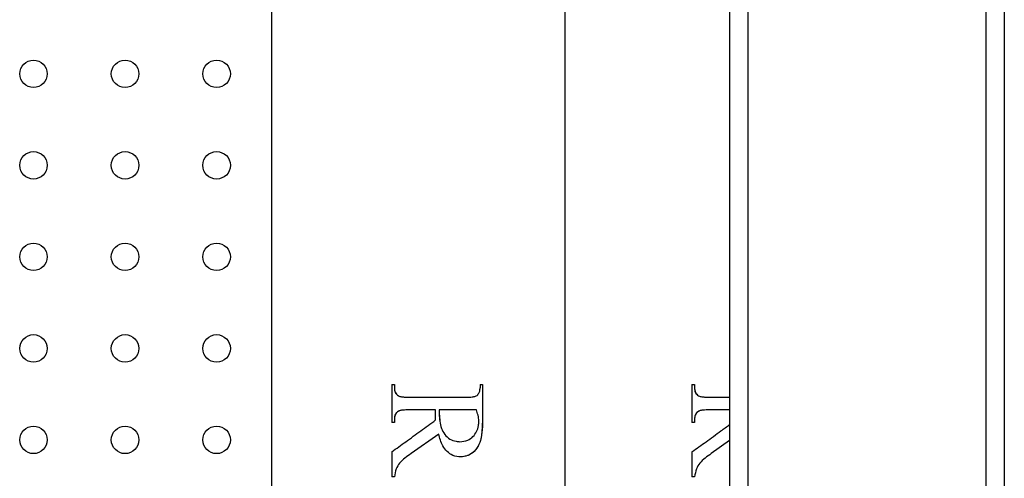
# Model space of a CAD drawing. Units: millimetres. Extents: x 7980 to 17478, y -1377 to 4127.
# Drawn here: x 9112 to 9220, y 582 to 632 of the extents above; entities that cross this region are included whole.
import ezdxf

# ---------------------------------------------------------------- set-up
doc = ezdxf.new("R2010")
doc.units = ezdxf.units.MM
doc.header["$LTSCALE"] = 10
doc.layers.add('ROTH DETALJIT', color=7, linetype='Continuous')

msp = doc.modelspace()

# ---------------------------------------------------------------- linework, layer by layer
at = {"layer": 'ROTH DETALJIT', "color": 7, "linetype": 'Continuous', "lineweight": 25}
for p, q in [((9219.68, -436.06), (9219.68, 761.34)), ((9189.68, 732.5), (9189.68, -407.22)), ((9217.68, -407.32), (9217.68, 732.6)), ((9139.68, 701.84), (9139.68, 498.92)), ((9171.68, 701.84), (9171.68, 426.92)), ((9191.68, 701.64), (9191.68, -376.36)), ((9152.79, 592.5), (9153.08, 592.5)), ((9152.79, 592.5), (9152.79, 588.33)), ((9153.08, 592.5), (9153.08, 592.14)), ((9153.08, 592.5), (9153.08, 592.14)), ((9162.44, 592.5), (9162.7, 592.5)), ((9162.44, 592.5), (9162.44, 592.14)), ((9162.7, 592.5), (9162.7, 588.8)), ((9162.7, 592.5), (9162.7, 588.8)), ((9185.57, 592.5), (9185.86, 592.5)), ((9185.57, 592.5), (9185.57, 588.33)), ((9185.86, 592.5), (9185.86, 592.14)), ((9185.86, 592.5), (9185.86, 592.14)), ((9153.08, 592.14), (9153.08, 592.14)), ((9153.52, 591.26), (9153.51, 591.26)), ((9185.86, 592.14), (9185.86, 592.14)), ((9186.3, 591.26), (9186.29, 591.26)), ((9154.65, 591.11), (9160.98, 591.11)), ((9187.43, 591.11), (9189.68, 591.11)), ((9153.42, 589.52), (9153.42, 589.52)), ((9157.58, 589.72), (9154.65, 589.72)), ((9157.99, 589.29), (9157.98, 589.29)), ((9162.04, 589.72), (9157.99, 589.72)), ((9186.2, 589.52), (9186.2, 589.52)), ((9189.68, 589.72), (9187.43, 589.72)), ((9153.08, 588.33), (9152.79, 588.33)), ((9153.08, 588.71), (9153.08, 588.33)), ((9153.08, 588.71), (9153.08, 588.33)), ((9153.08, 588.71), (9153.08, 588.71)), ((9162.7, 588.8), (9162.7, 588.8)), ((9185.86, 588.33), (9185.57, 588.33)), ((9185.86, 588.71), (9185.86, 588.33)), ((9185.86, 588.71), (9185.86, 588.33)), ((9185.86, 588.71), (9185.86, 588.71)), ((9157.92, 587.08), (9154.9, 584.94)), ((9157.92, 587.08), (9154.9, 584.94)), ((9157.92, 587.08), (9157.92, 587.08)), ((9160.21, 586.25), (9160.21, 586.25)), ((9189.68, 586.36), (9187.68, 584.94)), ((9189.68, 586.36), (9187.68, 584.94)), ((9152.79, 585.15), (9152.79, 582.41)), ((9185.57, 585.15), (9185.57, 582.41)), ((9153.08, 582.41), (9152.79, 582.41)), ((9185.86, 582.41), (9185.57, 582.41))]:
    msp.add_line(p, q, dxfattribs=at)
for centre in [(9113.68, 626.44), (9123.68, 626.44), (9133.68, 626.44), (9113.68, 616.44), (9123.68, 616.44), (9133.68, 616.44), (9113.68, 606.44), (9123.68, 606.44), (9133.68, 606.44), (9113.68, 596.44), (9123.68, 596.44), (9133.68, 596.44), (9113.68, 586.44), (9123.68, 586.44), (9133.68, 586.44)]:
    msp.add_circle(centre, 1.5, dxfattribs=at)
for points, knots in [([(9153.08, 592.14), (9153.09, 591.97), (9153.11, 591.72), (9153.3, 591.42), (9153.45, 591.31), (9153.52, 591.26)], [0, 0, 0, 0, 0.467352, 0.750977, 1, 1, 1, 1]), ([(9153.08, 592.14), (9153.08, 592.05), (9153.09, 591.88), (9153.17, 591.63), (9153.31, 591.41), (9153.44, 591.31), (9153.51, 591.26)], [0, 0, 0, 0, 0.250526, 0.500077, 0.750127, 1, 1, 1, 1]), ([(9153.51, 591.26), (9153.7, 591.21), (9154.07, 591.1), (9154.45, 591.11), (9154.65, 591.11)], [0, 0, 0, 0, 0.498, 1, 1, 1, 1]), ([(9153.52, 591.26), (9153.63, 591.22), (9153.87, 591.14), (9154.26, 591.12), (9154.52, 591.11), (9154.65, 591.11)], [0, 0, 0, 0, 0.322473, 0.659944, 1, 1, 1, 1]), ([(9160.98, 591.11), (9161.08, 591.11), (9161.28, 591.11), (9161.61, 591.14), (9161.9, 591.18), (9162.06, 591.28), (9162.12, 591.31)], [0, 0, 0, 0, 0.258853, 0.517758, 0.83045, 1, 1, 1, 1]), ([(9162.12, 591.31), (9162.21, 591.41), (9162.37, 591.59), (9162.43, 591.9), (9162.44, 592.08), (9162.44, 592.14)], [0, 0, 0, 0, 0.4280689, 0.8057566, 1, 1, 1, 1]), ([(9185.86, 592.14), (9185.87, 591.97), (9185.89, 591.72), (9186.08, 591.42), (9186.23, 591.31), (9186.3, 591.26)], [0, 0, 0, 0, 0.467352, 0.750977, 1, 1, 1, 1]), ([(9185.86, 592.14), (9185.86, 592.05), (9185.87, 591.88), (9185.94, 591.63), (9186.08, 591.41), (9186.22, 591.31), (9186.29, 591.26)], [0, 0, 0, 0, 0.250526, 0.500077, 0.750127, 1, 1, 1, 1]), ([(9186.29, 591.26), (9186.48, 591.21), (9186.85, 591.1), (9187.24, 591.11), (9187.43, 591.11)], [0, 0, 0, 0, 0.498, 1, 1, 1, 1]), ([(9186.3, 591.26), (9186.41, 591.22), (9186.65, 591.14), (9187.04, 591.12), (9187.3, 591.11), (9187.43, 591.11)], [0, 0, 0, 0, 0.322473, 0.659944, 1, 1, 1, 1]), ([(9153.42, 589.52), (9153.33, 589.43), (9153.16, 589.26), (9153.09, 588.95), (9153.08, 588.77), (9153.08, 588.71)], [0, 0, 0, 0, 0.419405, 0.7875351, 1, 1, 1, 1]), ([(9153.42, 589.52), (9153.37, 589.47), (9153.26, 589.37), (9153.11, 589.09), (9153.09, 588.86), (9153.08, 588.71)], [0, 0, 0, 0, 0.249618, 0.49792, 1, 1, 1, 1]), ([(9154.65, 589.72), (9154.54, 589.72), (9154.32, 589.72), (9153.98, 589.69), (9153.66, 589.65), (9153.49, 589.56), (9153.42, 589.52)], [0, 0, 0, 0, 0.2588697, 0.5177921, 0.8301155, 1, 1, 1, 1]), ([(9154.65, 589.72), (9154.44, 589.72), (9154.12, 589.71), (9153.7, 589.66), (9153.52, 589.57), (9153.42, 589.52)], [0, 0, 0, 0, 0.501241, 0.751722, 1, 1, 1, 1]), ([(9157.56, 589.26), (9157.56, 589.3), (9157.56, 589.38), (9157.57, 589.53), (9157.57, 589.64), (9157.58, 589.72)], [0, 0, 0, 0, 0.250065, 0.500161, 1, 1, 1, 1]), ([(9157.58, 588.62), (9157.58, 588.67), (9157.57, 588.78), (9157.57, 589), (9157.57, 589.16), (9157.56, 589.26)], [0, 0, 0, 0, 0.250106, 0.500215, 1, 1, 1, 1]), ([(9157.99, 589.72), (9157.99, 589.68), (9157.99, 589.61), (9157.99, 589.47), (9157.99, 589.36), (9157.98, 589.29)], [0, 0, 0, 0, 0.250104, 0.500253, 1, 1, 1, 1]), ([(9157.98, 589.29), (9158.01, 588.74), (9158.06, 587.95), (9158.56, 587.02), (9159.12, 586.5), (9159.72, 586.28), (9160.08, 586.26), (9160.21, 586.25)], [0, 0, 0, 0, 0.376237, 0.553562, 0.731579, 0.906049, 1, 1, 1, 1]), ([(9157.99, 589.72), (9157.99, 589.68), (9157.99, 589.61), (9157.99, 589.47), (9157.99, 589.36), (9157.99, 589.29)], [0, 0, 0, 0, 0.250104, 0.500253, 1, 1, 1, 1]), ([(9157.99, 589.29), (9158.02, 588.74), (9158.06, 587.95), (9158.56, 587.02), (9159.12, 586.5), (9159.72, 586.28), (9160.08, 586.26), (9160.21, 586.25)], [0, 0, 0, 0, 0.376237, 0.553562, 0.731579, 0.906049, 1, 1, 1, 1]), ([(9162.31, 588.5), (9162.3, 588.61), (9162.29, 588.82), (9162.2, 589.23), (9162.1, 589.52), (9162.04, 589.72)], [0, 0, 0, 0, 0.251046, 0.502323, 1, 1, 1, 1]), ([(9186.2, 589.52), (9186.11, 589.43), (9185.94, 589.26), (9185.87, 588.95), (9185.86, 588.77), (9185.86, 588.71)], [0, 0, 0, 0, 0.419405, 0.787535, 1, 1, 1, 1]), ([(9186.2, 589.52), (9186.15, 589.47), (9186.04, 589.37), (9185.89, 589.09), (9185.87, 588.86), (9185.86, 588.71)], [0, 0, 0, 0, 0.2496176, 0.4979202, 1, 1, 1, 1]), ([(9187.43, 589.72), (9187.32, 589.72), (9187.11, 589.72), (9186.76, 589.69), (9186.44, 589.65), (9186.27, 589.56), (9186.2, 589.52)], [0, 0, 0, 0, 0.25887, 0.517792, 0.830116, 1, 1, 1, 1]), ([(9187.43, 589.72), (9187.22, 589.72), (9186.91, 589.71), (9186.48, 589.66), (9186.3, 589.57), (9186.2, 589.52)], [0, 0, 0, 0, 0.501241, 0.751722, 1, 1, 1, 1]), ([(9152.79, 585.15), (9153.31, 585.51), (9154.36, 586.26), (9155.96, 587.43), (9157.04, 588.22), (9157.58, 588.62)], [0, 0, 0, 0, 0.319906, 0.659497, 1, 1, 1, 1]), ([(9160.21, 586.25), (9160.52, 586.28), (9161.06, 586.33), (9161.69, 586.77), (9162.09, 587.33), (9162.28, 587.94), (9162.3, 588.33), (9162.31, 588.5)], [0, 0, 0, 0, 0.271957, 0.467788, 0.663646, 0.859096, 1, 1, 1, 1]), ([(9162.7, 588.8), (9162.7, 588.39), (9162.7, 587.57), (9162.56, 586.44), (9162.12, 585.51), (9161.5, 584.87), (9160.84, 584.62), (9160.45, 584.59), (9160.33, 584.58)], [0, 0, 0, 0, 0.222794, 0.443585, 0.610112, 0.776686, 0.931837, 1, 1, 1, 1]), ([(9162.7, 588.8), (9162.69, 588.35), (9162.68, 587.43), (9162.51, 586.27), (9162.06, 585.47), (9161.6, 584.98), (9161, 584.65), (9160.55, 584.6), (9160.33, 584.58)], [0, 0, 0, 0, 0.2477729, 0.4959013, 0.6218931, 0.7474686, 0.8728192, 1, 1, 1, 1]), ([(9185.57, 585.15), (9186.08, 585.51), (9187.14, 586.26), (9188.52, 587.26), (9189.37, 587.89), (9189.68, 588.12)], [0, 0, 0, 0, 0.37346, 0.769902, 1, 1, 1, 1]), ([(9160.33, 584.58), (9160.04, 584.61), (9159.49, 584.67), (9158.81, 585.15), (9158.22, 585.94), (9158.04, 586.64), (9157.92, 587.08)], [0, 0, 0, 0, 0.237639, 0.442359, 0.640952, 1, 1, 1, 1]), ([(9154.9, 584.94), (9154.44, 584.63), (9153.78, 584.19), (9153.22, 583.24), (9153.13, 582.71), (9153.08, 582.41)], [0, 0, 0, 0, 0.500902, 0.722583, 1, 1, 1, 1]), ([(9187.68, 584.94), (9187.22, 584.63), (9186.57, 584.19), (9186, 583.24), (9185.91, 582.71), (9185.86, 582.41)], [0, 0, 0, 0, 0.5009024, 0.7225832, 1, 1, 1, 1])]:
    msp.add_open_spline(points, degree=3, knots=knots, dxfattribs=at)

doc.saveas('drawing.dxf')
